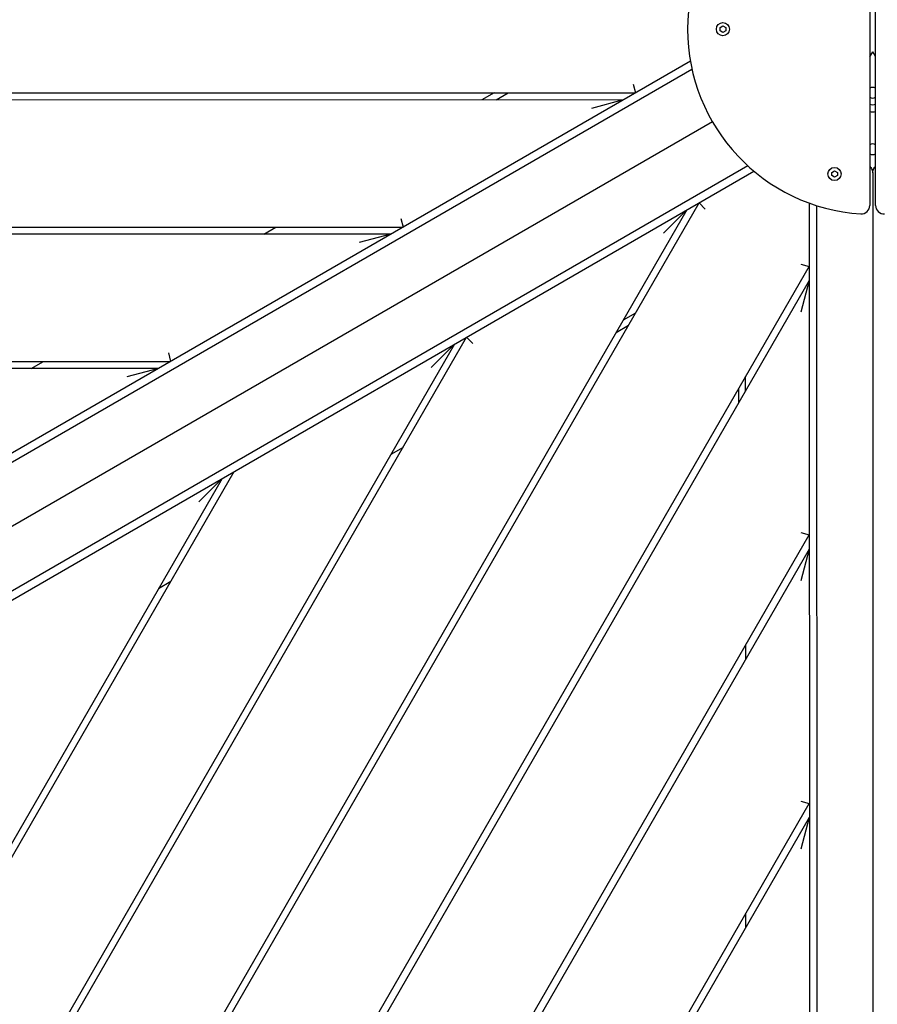
# Model space of a CAD drawing. Units: millimetres. Extents: x -11795 to 13653, y -4732 to 18711.
# Drawn here: x 6224 to 6831, y 3050 to 3747 of the extents above; entities that cross this region are included whole.
import ezdxf

# ---------------------------------------------------------------- set-up
doc = ezdxf.new("R2010")
doc.units = ezdxf.units.MM
doc.header["$LTSCALE"] = 20
doc.layers.add('2d', color=230, linetype='Continuous')

msp = doc.modelspace()

# ---------------------------------------------------------------- linework, layer by layer
at = {"layer": '2d'}
for p, q in [((6825.83, 3864.91), (6825.83, 3615.42)), ((6829.83, 3615.42), (6829.83, 3864.91)), ((6719.81, 3741.33), (6721.83, 3742.49)), ((6721.83, 3742.49), (6723.84, 3741.33)), ((6719.81, 3739), (6719.81, 3741.33)), ((6721.83, 3737.84), (6719.81, 3739)), ((6723.84, 3739), (6721.83, 3737.84)), ((6723.84, 3741.33), (6723.84, 3739)), ((6825.83, 3720.69), (6827.83, 3724.16)), ((6829.83, 3720.71), (6827.83, 3724.16)), ((6698.79, 3717.59), (5862.02, 3234.21)), ((5867.55, 3231.06), (6699.91, 3711.89)), ((6658.29, 3701.12), (6659.89, 3695.12)), ((5743.92, 3694.9), (6659.89, 3695.12)), ((6559.89, 3695.1), (6551.24, 3690.1)), ((6561.24, 3690.1), (6569.89, 3695.1)), ((6651.24, 3690.12), (5744.13, 3689.9)), ((6651.24, 3690.12), (6628.85, 3684.11)), ((6714.39, 3674.64), (5907.28, 3208.39)), ((6739.43, 3643.48), (5947.01, 3185.72)), ((5952.54, 3182.56), (6743.8, 3639.66)), ((6798.81, 3638.82), (6800.83, 3639.98)), ((6798.81, 3636.5), (6798.81, 3638.82)), ((6800.83, 3639.98), (6802.84, 3638.82)), ((6802.84, 3638.82), (6802.84, 3636.5)), ((6827.85, 3638.55), (6828.08, 2675.99)), ((6800.83, 3635.33), (6798.81, 3636.5)), ((6802.84, 3636.5), (6800.83, 3635.33)), ((6329.43, 2966.46), (6704.91, 3617.19)), ((6709.31, 3612.8), (6704.91, 3617.19)), ((6782.86, 3617.12), (6783.08, 2703.18)), ((6696.25, 3612.19), (6325.09, 2968.96)), ((6679.87, 3595.79), (6696.25, 3612.19)), ((6788.58, 2699.86), (6788.36, 3615.25)), ((6493.76, 3606.08), (6495.37, 3600.08)), ((5746.55, 3599.9), (6495.37, 3600.08)), ((6396.71, 3595.06), (6405.37, 3600.06)), ((6486.71, 3595.08), (5746.62, 3594.9)), ((6486.71, 3595.08), (6464.32, 3589.07)), ((6407.31, 2921.37), (6782.87, 3572.21)), ((6776.87, 3573.82), (6782.87, 3572.21)), ((6782.87, 3562.21), (6411.64, 2918.85)), ((6782.87, 3562.21), (6776.87, 3539.82)), ((6659.93, 3539.24), (6651.27, 3534.24)), ((6646.28, 3525.57), (6654.93, 3530.58)), ((6247.01, 3013.71), (6540.39, 3522.15)), ((6540.39, 3522.15), (6544.79, 3517.76)), ((6531.73, 3517.15), (6242.67, 3016.19)), ((6515.34, 3500.75), (6531.73, 3517.15)), ((6329.24, 3511.04), (6330.85, 3505.04)), ((5747.3, 3504.9), (6330.85, 3505.04)), ((6322.19, 3500.04), (5747.31, 3499.9)), ((6232.19, 3500.02), (6240.85, 3505.02)), ((6322.19, 3500.04), (6299.8, 3494.04)), ((6737.89, 3484.26), (6737.89, 3494.26)), ((6732.89, 3485.6), (6732.89, 3475.6)), ((6495.41, 3444.2), (6486.75, 3439.2)), ((6367.21, 3422.11), (6160.19, 3063.34)), ((6164.53, 3060.86), (6375.87, 3427.11)), ((6350.82, 3405.71), (6367.21, 3422.11)), ((6489.45, 2873.64), (6782.91, 3382.21)), ((6776.91, 3383.82), (6782.91, 3382.21)), ((6782.92, 3372.21), (6493.78, 2871.14)), ((6782.92, 3372.21), (6776.92, 3349.82)), ((6330.89, 3349.16), (6322.23, 3344.16)), ((6737.93, 3294.26), (6737.93, 3304.26)), ((6571.81, 2826.29), (6782.96, 3192.21)), ((6776.96, 3193.82), (6782.96, 3192.21)), ((6782.96, 3182.21), (6576.15, 2823.81)), ((6782.96, 3182.21), (6776.97, 3159.82)), ((6737.98, 3104.26), (6737.98, 3114.26))]:
    msp.add_line(p, q, dxfattribs=at)
for centre in [(6721.83, 3740.16), (6800.83, 3637.66)]:
    msp.add_circle(centre, 4.65, dxfattribs=at)
for centre, radius, start, end in [((6827.83, 3740.16), 131, 93.66944, 266.33055), ((6827.83, 3695.16), 3.75, 57.76905, 122.23098), ((6827.83, 3695.16), 3.75, 237.76905, 302.23094), ((6827.85, 3691.68), 5, 246.18107, 293.33787), ((6827.85, 3691.68), 10, 258.35052, 281.42448), ((6827.83, 3655.16), 3.75, 57.76905, 122.23098), ((6827.83, 3655.16), 3.75, 237.76905, 302.23094), ((6819.83, 3615.42), 6, 266.33056, 359.99998), ((6835.83, 3615.42), 6, 180, 273.66945)]:
    msp.add_arc(centre, radius, start, end, dxfattribs=at)
for centre, major_axis, start_param, end_param in [((6821.85, 3638.55), (3.87, 4.58), -0.212402, -0.022182), ((6833.85, 3638.55), (-3.71, 4.72), 0.068595, 0.248278)]:
    msp.add_ellipse(centre, major_axis=major_axis, ratio=1, start_param=start_param, end_param=end_param, dxfattribs=at)
for points, knots in [([(6825.83, 3642.03), (6826.09, 3642.1), (6826.34, 3642.16), (6826.57, 3642.2), (6826.59, 3642.21), (6826.6, 3642.21)], [0.6834136, 0.6834136, 0.6834136, 0.6834136, 0.7985981, 0.7985981, 0.8064108, 0.8064108, 0.8064108, 0.8064108]), ([(6826.6, 3642.21), (6826.91, 3641.81), (6827.16, 3641.39), (6827.7, 3640.15), (6827.85, 3639.32), (6827.85, 3638.55)], [3.6547084, 3.6547084, 3.6547084, 3.6547084, 3.8526913, 3.8526913, 4.2051506, 4.2051506, 4.2051506, 4.2051506]), ([(6827.85, 3638.55), (6827.85, 3639.32), (6828.01, 3640.15), (6828.54, 3641.39), (6828.79, 3641.81), (6829.1, 3642.21)], [0, 0, 0, 0, 0.3524593, 0.3524593, 0.5504422, 0.5504422, 0.5504422, 0.5504422]), ([(6829.1, 3642.21), (6829.11, 3642.21), (6829.13, 3642.2), (6829.35, 3642.16), (6829.58, 3642.11), (6829.83, 3642.04)], [3.7214144, 3.7214144, 3.7214144, 3.7214144, 3.7292271, 3.7292271, 3.8374804, 3.8374804, 3.8374804, 3.8374804]), ([(5817.18, 3259.87), (5820.07, 3258.22), (5822.95, 3256.56), (5834.5, 3249.95), (5843.16, 3244.99), (5877.82, 3225.18), (5903.84, 3210.36), (5963.16, 3176.51), (5996.45, 3157.46), (6062.66, 3119.41), (6095.57, 3100.44), (6165.73, 3060.14), (6202.99, 3038.84), (6291.47, 2988.32), (6342.64, 2958.98), (6427.86, 2909.42), (6462.08, 2889.46), (6527.05, 2851.91), (6557.78, 2834.31), (6619.06, 2799.28), (6649.6, 2781.85), (6707.15, 2748.45), (6734.16, 2732.5), (6781.94, 2703.9), (6802.74, 2691.32), (6849.2, 2663.21), (6874.85, 2647.69), (6904.87, 2629.86), (6909.12, 2627.34), (6913.38, 2624.83)], [0, 0, 0, 0, 10.000001, 10.000001, 40.000013, 40.000013, 130.000315, 130.000315, 245.252387, 245.252387, 359.372292, 359.372292, 488.246316, 488.246316, 665.368699, 665.368699, 784.408969, 784.408969, 890.851402, 890.851402, 996.597034, 996.597034, 1090.9352, 1090.9352, 1164.085088, 1164.085088, 1254.325762, 1254.325762, 1269.186245, 1269.186245, 1269.186245, 1269.186245])]:
    msp.add_open_spline(points, degree=3, knots=knots, dxfattribs=at)

doc.saveas('drawing.dxf')
